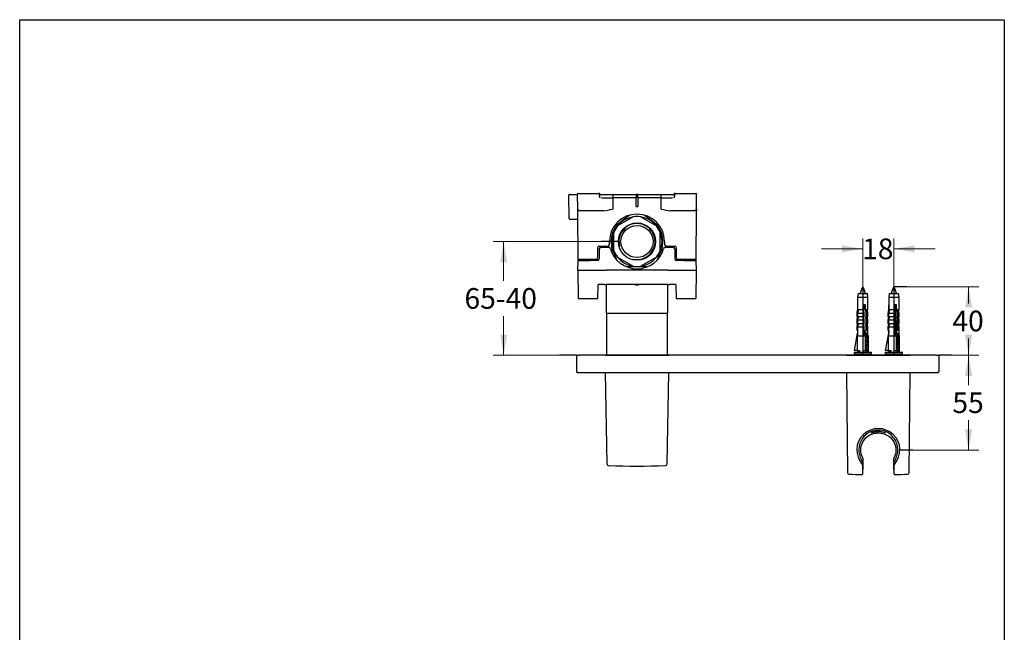
# Model space of a CAD drawing. Units: millimetres. Extents: x 6 to 299, y 5 to 413.
# Drawn here: x 6 to 291, y 235 to 413 of the extents above; entities that cross this region are included whole.
import ezdxf
from ezdxf.enums import TextEntityAlignment as Align
from ezdxf.lldxf.tags import DXFTag

# ---------------------------------------------------------------- set-up
doc = ezdxf.new("R2010")
doc.units = ezdxf.units.MM
for name, color, linetype in [('Default', 7, 'Continuous'), ('Layer3', 7, 'Continuous'), ('Standard', 7, 'Continuous')]:
    doc.layers.add(name, color=color, linetype=linetype)
doc.styles.add('SEACAD_arial_ttf', font='arial.ttf')
tags = doc.linetypes.add('DASHDOT2', pattern=[12.7, 6.35, -3.175, 0, -3.175]).pattern_tags.tags
tags[10:11] = [DXFTag(74, 4), DXFTag(75, 0), DXFTag(340, '0'), DXFTag(46, 0.0), DXFTag(50, 0.0), DXFTag(44, 0.0), DXFTag(45, 0.0)]
tags[8:9] = [DXFTag(74, 4), DXFTag(75, 0), DXFTag(340, '0'), DXFTag(46, 0.0), DXFTag(50, 0.0), DXFTag(44, 0.0), DXFTag(45, 0.0)]
tags[6:7] = [DXFTag(74, 4), DXFTag(75, 0), DXFTag(340, '0'), DXFTag(46, 0.0), DXFTag(50, 0.0), DXFTag(44, 0.0), DXFTag(45, 0.0)]
tags[4:5] = [DXFTag(74, 4), DXFTag(75, 0), DXFTag(340, '0'), DXFTag(46, 0.0), DXFTag(50, 0.0), DXFTag(44, 0.0), DXFTag(45, 0.0)]
doc.dimstyles.new('$DDT_AUDIT_GENERATED_(34E)', dxfattribs={"dimtxt": 6, "dimasz": 6, "dimexe": 3, "dimexo": 0, "dimgap": 3, "dimtad": 0, "dimtih": 1, "dimtoh": 1, "dimdec": 0, "dimlfac": 2, "dimtxsty": 'SEACAD_arial_ttf', "dimblk1": '_SE_FILLED', "dimblk2": '_SE_FILLED', "dimsah": 1, "dimcen": 3, "dimclrd": 136, "dimclre": 136, "dimclrt": 136, "dimadec": 0, "dimazin": 0, "dimtfac": 1, "dimtdec": 0, "dimtofl": 0, "dimtmove": 0, "dimatfit": 3, "dimfxl": 0, "dimtolj": 1, "dimarcsym": 0})

# ---------------------------------------------------------------- blocks, each defined once
blk = doc.blocks.new('DMBLK299')
at = {"layer": 'Layer3', "linetype": 'Continuous', "lineweight": 20}
for points in [[(144.98, 342.61), (146.98, 342.61), (145.98, 348.61)], [(144.98, 321.61), (145.98, 315.61), (146.98, 321.61)]]:
    blk.add_hatch(color=136, dxfattribs=at).paths.add_polyline_path(points)
at = {"layer": 'Layer3', "color": 136, "linetype": 'Continuous', "lineweight": 20}
for p, q in [((174.25, 348.61), (142.98, 348.61)), ((145.98, 348.61), (145.98, 337.21)), ((145.98, 327.01), (145.98, 315.61)), ((162.16, 315.61), (142.98, 315.61))]:
    blk.add_line(p, q, dxfattribs=at)
at = {"layer": 'Layer3', "color": 136, "linetype": 'Continuous', "lineweight": 20, "style": 'SEACAD_arial_ttf'}
blk.add_text('65-40', height=6, dxfattribs=at).set_placement((134.62, 335.11), align=Align.TOP_LEFT)
blk = doc.blocks.new('_SE_FILLED')
at = {"color": 0}
blk.add_line((0, 0), (-1, 0), dxfattribs=at)
blk.add_solid([(0, 0), (-1, -0.1665), (-1, 0.1665), (0, 0)], dxfattribs=at)
blk = doc.blocks.new('DMBLK300')
at = {"layer": 'Layer3', "linetype": 'Continuous', "lineweight": 20}
for points in [[(244.16, 347.5), (244.16, 345.5), (250.16, 346.5)], [(265.16, 347.5), (259.16, 346.5), (265.16, 345.5)]]:
    blk.add_hatch(color=136, dxfattribs=at).paths.add_polyline_path(points)
at = {"layer": 'Layer3', "color": 136, "linetype": 'Continuous', "lineweight": 20}
for p, q in [((250.16, 335.51), (250.16, 349.5)), ((259.16, 335.51), (259.16, 349.5)), ((238.16, 346.5), (250.16, 346.5)), ((259.16, 346.5), (271.16, 346.5))]:
    blk.add_line(p, q, dxfattribs=at)
at = {"layer": 'Layer3', "color": 136, "linetype": 'Continuous', "lineweight": 20, "style": 'SEACAD_arial_ttf'}
blk.add_text('18', height=6, dxfattribs=at).set_placement((249.96, 349.5), align=Align.TOP_LEFT)
blk = doc.blocks.new('DMBLK301')
at = {"layer": 'Layer3', "linetype": 'Continuous', "lineweight": 20}
for points in [[(281.84, 329.51), (280.84, 335.51), (279.84, 329.51)], [(281.84, 321.61), (279.84, 321.61), (280.84, 315.61)]]:
    blk.add_hatch(color=136, dxfattribs=at).paths.add_polyline_path(points)
at = {"layer": 'Layer3', "color": 136, "linetype": 'Continuous', "lineweight": 20}
for p, q in [((262.91, 335.51), (283.84, 335.51)), ((280.84, 330.66), (280.84, 335.51)), ((280.84, 315.61), (280.84, 320.46)), ((275.91, 315.61), (283.84, 315.61))]:
    blk.add_line(p, q, dxfattribs=at)
at = {"layer": 'Layer3', "color": 136, "linetype": 'Continuous', "lineweight": 20, "style": 'SEACAD_arial_ttf'}
blk.add_text('40', height=6, dxfattribs=at).set_placement((276.14, 328.56), align=Align.TOP_LEFT)
blk = doc.blocks.new('DMBLK302')
at = {"layer": 'Layer3', "linetype": 'Continuous', "lineweight": 20}
for points in [[(281.84, 309.61), (280.84, 315.61), (279.84, 309.61)], [(281.84, 294.11), (279.84, 294.11), (280.84, 288.11)]]:
    blk.add_hatch(color=136, dxfattribs=at).paths.add_polyline_path(points)
at = {"layer": 'Layer3', "color": 136, "linetype": 'Continuous', "lineweight": 20}
for p, q in [((275.91, 315.61), (283.84, 315.61)), ((280.84, 315.61), (280.84, 306.96)), ((280.84, 296.76), (280.84, 288.11)), ((264.66, 288.11), (283.84, 288.11))]:
    blk.add_line(p, q, dxfattribs=at)
at = {"layer": 'Layer3', "color": 136, "linetype": 'Continuous', "lineweight": 20, "style": 'SEACAD_arial_ttf'}
blk.add_text('55', height=6, dxfattribs=at).set_placement((276.14, 304.86), align=Align.TOP_LEFT)

msp = doc.modelspace()

# ---------------------------------------------------------------- linework, layer by layer
at = {"layer": 'Default', "color": 7, "linetype": 'Continuous'}
for p, q in [((5.6, 5.02), (5.6, 413)), ((5.6, 413), (291, 413)), ((291.2, 413), (291.2, 5.02)), ((164.9735, 355.3068), (164.9145, 362.0568)), ((165.1645, 362.3089), (167.2885, 362.3089)), ((167.2885, 362.3089), (167.4121, 362.3089)), ((167.4495, 358.0546), (167.4115, 362.4076)), ((167.5615, 362.5589), (173.572, 362.5589)), ((173.572, 362.5589), (173.6252, 362.5589)), ((173.7628, 362.5589), (173.6252, 362.5589)), ((173.9212, 361.9254), (173.9127, 362.4116)), ((173.9145, 362.3089), (177.6536, 362.3089)), ((177.6536, 361.3002), (177.6338, 358.0546)), ((177.6536, 362.3089), (184.4102, 362.3089)), ((177.6536, 362.3089), (177.6536, 361.3002)), ((184.419, 361.3002), (177.6536, 361.3002)), ((184.9102, 362.3089), (184.4102, 362.3089)), ((184.4102, 362.3089), (184.419, 361.3002)), ((184.4145, 361.8089), (184.9058, 361.8089)), ((184.4407, 358.8089), (184.419, 361.3002)), ((184.9014, 361.3002), (184.8796, 358.8089)), ((184.9014, 361.3002), (184.9102, 362.3089)), ((191.6667, 361.3002), (184.9014, 361.3002)), ((184.9102, 362.3089), (191.6667, 362.3089)), ((191.6667, 362.3089), (195.4058, 362.3089)), ((191.6667, 361.3002), (191.6667, 362.3089)), ((191.6866, 358.0546), (191.6667, 361.3002)), ((195.4076, 362.4116), (195.3991, 361.9271)), ((195.6951, 362.5589), (195.5576, 362.5589)), ((195.6951, 362.5589), (195.7484, 362.5589)), ((195.7484, 362.5589), (201.7589, 362.5589)), ((201.8709, 358.0546), (201.9088, 362.4076)), ((167.4581, 357.0633), (167.4495, 358.0546)), ((167.5773, 343.4089), (167.4581, 357.0633)), ((173.2074, 357.5589), (167.9495, 357.5589)), ((173.8751, 357.5589), (173.2074, 357.5589)), ((174.9979, 357.5589), (173.8751, 357.5589)), ((184.4407, 358.8089), (184.8796, 358.8089)), ((195.4452, 357.5589), (194.3224, 357.5589)), ((196.1129, 357.5589), (195.4452, 357.5589)), ((201.3709, 357.5589), (196.1129, 357.5589)), ((201.8622, 357.0633), (201.743, 343.4089)), ((201.8709, 358.0546), (201.8622, 357.0633)), ((167.2278, 355.0589), (165.2234, 355.0589)), ((183.5765, 355.7775), (178.9939, 353.1317)), ((185.7439, 355.7775), (190.3265, 353.1317)), ((176.6533, 347.8046), (176.6605, 348.6288)), ((177.9102, 345.9632), (177.9102, 351.2547)), ((191.4102, 345.9632), (191.4102, 351.2547)), ((192.6599, 348.6288), (192.6671, 347.8046)), ((173.2314, 346.8177), (173.1805, 343.9002)), ((173.6894, 346.4633), (173.6645, 343.6046)), ((173.7313, 347.3089), (176.1533, 347.3089)), ((174.1894, 346.9589), (176.4634, 346.9589)), ((174.7924, 347.3089), (174.7893, 346.9589)), ((176.1602, 347.0366), (176.1602, 347.3089)), ((176.1602, 346.9589), (176.1602, 347.0366)), ((192.857, 346.9589), (195.1309, 346.9589)), ((193.1602, 347.3102), (193.1602, 347.0366)), ((193.1602, 347.0366), (193.1602, 346.9589)), ((193.167, 347.3089), (195.589, 347.3089)), ((194.531, 346.9589), (194.528, 347.3089)), ((195.6309, 346.4633), (195.6558, 343.6046)), ((196.1398, 343.9002), (196.0889, 346.8177)), ((167.5352, 340.3089), (167.5596, 343.1089)), ((167.5596, 343.1089), (171.0595, 343.1089)), ((171.0772, 343.4089), (167.5773, 343.4089)), ((167.5799, 343.1089), (167.5773, 343.4089)), ((168.7583, 343.4089), (168.7557, 343.1089)), ((169.1519, 343.1589), (169.1519, 343.1089)), ((173.1645, 343.1089), (171.0595, 343.1089)), ((172.6806, 343.4089), (171.0772, 343.4089)), ((172.6806, 343.4089), (173.6228, 343.4089)), ((173.5519, 343.3589), (173.5975, 343.3589)), ((178.9939, 344.0861), (183.5765, 341.4404)), ((190.3265, 344.0861), (185.7439, 341.4404)), ((195.6976, 343.4089), (196.6398, 343.4089)), ((195.7684, 343.3589), (195.7228, 343.3589)), ((198.2609, 343.1089), (196.1558, 343.1089)), ((198.2432, 343.4089), (196.6398, 343.4089)), ((201.743, 343.4089), (198.2432, 343.4089)), ((198.2609, 343.1089), (201.7607, 343.1089)), ((200.1684, 343.1089), (200.1684, 343.1589)), ((200.5646, 343.1089), (200.562, 343.4089)), ((201.743, 343.4089), (201.7404, 343.1089)), ((201.7607, 343.1089), (201.7852, 340.3089)), ((167.5352, 340.3089), (167.6067, 332.1089)), ((167.5352, 340.3089), (172.3844, 340.3089)), ((172.3844, 340.3089), (175.502, 340.3089)), ((175.502, 340.3089), (175.7369, 340.3089)), ((193.5834, 340.3089), (175.7369, 340.3089)), ((181.5014, 341.3589), (184.6602, 341.3589)), ((184.6602, 341.3589), (187.8189, 341.3589)), ((193.5834, 340.3089), (193.8183, 340.3089)), ((193.8183, 340.3089), (196.9359, 340.3089)), ((196.9359, 340.3089), (201.7852, 340.3089)), ((201.7852, 340.3089), (201.7136, 332.1089)), ((173.3199, 332.1089), (173.3552, 336.1544)), ((175.2429, 336.1089), (173.3548, 336.1089)), ((175.2429, 336.1089), (175.7128, 336.1089)), ((175.6956, 336.1089), (175.7244, 327.8589)), ((193.6076, 336.1089), (175.7128, 336.1089)), ((184.1981, 335.9589), (184.1968, 336.1089)), ((184.6602, 335.9589), (184.1981, 335.9589)), ((184.6602, 335.9589), (184.6602, 336.1089)), ((185.1222, 335.9589), (184.6602, 335.9589)), ((185.1222, 335.9589), (185.1235, 336.1089)), ((193.596, 327.8589), (193.6248, 336.1089)), ((193.6076, 336.1089), (194.0774, 336.1089)), ((195.9655, 336.1089), (194.0774, 336.1089)), ((195.9651, 336.1543), (196.0004, 332.1089)), ((167.6067, 332.1089), (172.3172, 332.1089)), ((172.3172, 332.1089), (173.2941, 332.1089)), ((173.2941, 332.1089), (173.3199, 332.1089)), ((196.0004, 332.1089), (196.0263, 332.1089)), ((196.0263, 332.1089), (197.0032, 332.1089)), ((197.0032, 332.1089), (201.7136, 332.1089)), ((175.7244, 327.8589), (193.596, 327.8589)), ((175.7934, 327.8589), (175.8362, 315.6089)), ((193.4842, 315.6089), (193.5269, 327.8589)), ((167.1602, 315.6089), (167.9102, 315.6089)), ((167.1602, 310.8589), (167.1602, 315.6089)), ((271.4102, 315.6089), (167.9102, 315.6089)), ((175.4599, 315.6089), (193.8604, 315.6089)), ((245.4438, 315.6089), (263.8766, 315.6089)), ((271.4102, 315.6089), (272.1602, 315.6089)), ((272.1602, 315.6089), (272.1602, 310.8589)), ((167.1602, 310.8589), (167.1656, 310.8589)), ((167.4102, 310.6089), (167.9102, 310.6089)), ((167.9102, 310.6089), (271.4102, 310.6089)), ((175.4625, 310.6089), (175.9255, 284.0879)), ((193.3949, 284.0879), (193.8578, 310.6089)), ((245.4451, 310.6089), (245.6982, 281.5999)), ((263.6221, 281.5999), (263.8753, 310.6089)), ((271.4102, 310.6089), (271.9102, 310.6089)), ((272.1547, 310.8589), (272.1602, 310.8589)), ((250.1602, 285.7273), (250.1602, 284.5425)), ((259.1602, 284.5425), (259.1602, 285.7273)), ((250.0352, 283.8476), (250.0352, 281.6012)), ((250.1602, 284.5425), (250.1602, 282.4257)), ((259.1602, 282.4257), (259.1602, 284.5425)), ((259.2852, 281.6012), (259.2852, 283.8476)), ((250.0352, 281.6012), (250.0352, 281.2545)), ((250.0352, 281.2545), (250.0352, 281.1564)), ((250.1602, 282.3543), (250.1602, 282.4257)), ((259.1602, 282.3543), (259.1602, 282.4257)), ((259.2852, 281.2545), (259.2852, 281.6012)), ((259.2852, 281.2545), (259.2852, 281.1564))]:
    msp.add_line(p, q, dxfattribs=at)
for radius in [5.4077, 4.6578]:
    msp.add_circle((184.6602, 348.6089), radius, dxfattribs=at)
for centre, radius, start, end in [((165.1645, 362.0589), 0.25, 90, 180.5), ((167.5615, 362.4089), 0.15, 90, 180.5), ((173.6213, 362.4129), 0.1461, 359.477208, 88.474489), ((173.7628, 362.4089), 0.15, 1, 90), ((173.793, 362.412), 0.0255, 181.009822, 189.864629), ((162.8378, 360.9281), 11.0297, 2.217948, 7.708968), ((174.265, 361.3774), 0.4064, 183.165706, 190.947105), ((195.5576, 362.4089), 0.15, 90, 179), ((195.0553, 361.3774), 0.4064, 349.052895, 356.834294), ((206.4825, 360.9281), 11.0297, 172.291032, 177.782052), ((195.5276, 362.412), 0.0253, 350.09652, 359.029029), ((195.699, 362.4129), 0.1461, 91.525511, 180.522792), ((201.7589, 362.4089), 0.15, 359.5, 90), ((167.9495, 358.0589), 0.5, 180.5, 270), ((174.0523, 369.8447), 12.3221, 274.401628, 286.897337), ((195.2681, 369.8447), 12.3221, 253.102663, 265.598372), ((201.3709, 358.0589), 0.5, 270, 359.5), ((165.2234, 355.3089), 0.25, 180.5, 270), ((167.2278, 354.8089), 0.25, 0.5, 90), ((184.6602, 348.5589), 8, 0.5, 179.5), ((184.6602, 348.6089), 7.5, 128.90739, 212.108445), ((184.6602, 348.6089), 7.25, 98.59665, 141.40335), ((184.6602, 348.6089), 7.25, 81.40335, 98.59665), ((184.6602, 348.6089), 7.25, 38.59665, 81.40335), ((184.6602, 348.6089), 7.5, 327.891555, 51.09261), ((184.6602, 348.6089), 7.25, 141.40335, 158.59665), ((184.6602, 348.6089), 5.2387, 255, 195), ((184.6602, 348.6089), 7.25, 21.40335, 38.59665), ((184.6602, 348.6089), 7.25, 158.59665, 201.40335), ((184.6602, 348.6089), 7.25, 338.59665, 21.40335), ((173.7313, 346.8089), 0.5, 90, 179), ((174.1894, 346.4589), 0.5, 90, 179.5), ((175.288, 346.8089), 0.5, 90, 162.542397), ((176.1533, 347.8089), 0.5, 270, 359.5), ((176.4634, 346.4589), 0.5, 15.349477, 90), ((184.6602, 348.7089), 8, 195.349477, 344.650523), ((184.6602, 348.6089), 7.25, 201.40335, 218.59665), ((184.6602, 348.6089), 7.25, 321.40335, 338.59665), ((192.857, 346.4589), 0.5, 90, 164.650523), ((193.167, 347.8089), 0.5, 180.5, 270), ((194.0323, 346.8089), 0.5, 17.457603, 90), ((195.1309, 346.4589), 0.5, 0.5, 90), ((195.589, 346.8089), 0.5, 1, 90), ((169.4019, 343.1589), 0.25, 90, 180), ((172.6806, 343.9089), 0.5, 270, 359), ((173.1645, 343.6089), 0.5, 270, 359.5), ((173.4019, 343.1589), 0.25, 44.105363, 90), ((177.692, 344.5748), 0.5505, 28.552483, 29.968791), ((184.6602, 348.6089), 7.25, 218.59665, 261.40335), ((184.6602, 348.6089), 7.25, 278.59665, 321.40335), ((191.6758, 344.5481), 0.605, 150.11352, 151.315572), ((196.1558, 343.6089), 0.5, 180.5, 270), ((195.9184, 343.1589), 0.25, 90, 135.894637), ((196.6398, 343.9089), 0.5, 181, 270), ((199.9184, 343.1589), 0.25, 0, 90), ((184.6602, 348.6089), 7.25, 261.40335, 278.59665), ((167.2658, 310.8254), 0.105, 161.342306, 187.745987), ((272.0545, 310.8254), 0.105, 352.253396, 18.654383), ((254.6602, 288.1089), 6.25, 318.25313, 221.74687), ((249.9102, 285.7273), 0.25, 0, 27.794426), ((259.4102, 285.7273), 0.25, 152.205574, 180), ((176.4254, 284.0967), 0.5, 181, 268.108601), ((184.6602, 533.4607), 250, 268.108601, 271.891399), ((192.895, 284.0967), 0.5, 271.891399, 359), ((249.8852, 283.8476), 0.15, 0, 41.74687), ((259.4352, 283.8476), 0.15, 138.25313, 180), ((246.1982, 281.6043), 0.5, 180.5, 268.056404), ((254.6602, 530.9607), 250, 268.056404, 268.904927), ((249.8852, 281.1564), 0.15, 268.904927, 360), ((249.9102, 282.3543), 0.25, 300.564259, 360), ((259.4102, 282.3543), 0.25, 180, 239.316847), ((259.4352, 281.1564), 0.15, 180, 271.095073), ((254.6602, 530.9607), 250, 271.095073, 271.943596), ((263.1221, 281.6043), 0.5, 271.943596, 359.5)]:
    msp.add_arc(centre, radius, start, end, dxfattribs=at)
for points, degree, knots in [([(173.9212, 361.9289), (173.9212, 361.9293), (173.9211, 361.9298), (173.9211, 361.9345), (173.921, 361.9387), (173.9208, 361.9428)], 3, [0, 0, 0, 0, 0.102881981, 0.102881981, 1, 1, 1, 1]), ([(179.9497, 354.4452), (180.3034, 354.7306), (180.6622, 355.0092), (181.3992, 355.5401), (181.7781, 355.7929), (182.3284, 356.1201), (182.4909, 356.2121), (182.6555, 356.3001)], 3, [0, 0, 0, 0, 0.41462915, 0.41462915, 0.8292583, 0.8292583, 1, 1, 1, 1]), ([(186.647, 356.3096), (186.8177, 356.2187), (186.9861, 356.1236), (187.5423, 355.7929), (187.9211, 355.5401), (188.6582, 355.0092), (189.017, 354.7306), (189.3706, 354.4452)], 3, [0, 0, 0, 0, 0.17582828, 0.17582828, 0.58791414, 0.58791414, 1, 1, 1, 1]), ([(178.6511, 343.4472), (178.6479, 343.467), (178.6448, 343.4868), (178.6112, 343.7006), (178.5806, 343.8949), (178.4808, 344.2736), (178.4122, 344.4554), (178.3073, 344.6225)], 3, [0, 0, 0, 0, 0.04859564, 0.04859564, 0.52429782, 0.52429782, 1, 1, 1, 1]), ([(191.013, 344.6225), (190.9081, 344.4554), (190.8395, 344.2736), (190.7398, 343.8949), (190.7091, 343.7006), (190.6754, 343.4862), (190.6722, 343.4657), (190.669, 343.4453)], 3, [0, 0, 0, 0, 0.47495937, 0.47495937, 0.94991875, 0.94991875, 1, 1, 1, 1]), ([(167.4102, 310.6089), (167.3727, 310.6089), (167.3352, 310.6089), (167.2435, 310.6339), (167.1852, 310.6923), (167.1602, 310.7839), (167.1602, 310.8214), (167.1602, 310.8589)], 5, [0, 0, 0, 0, 0, 0, 0.5, 0.5, 1, 1, 1, 1, 1, 1]), ([(271.9102, 310.6089), (271.9477, 310.6089), (271.9852, 310.6089), (272.0768, 310.6339), (272.1352, 310.6923), (272.1602, 310.7839), (272.1602, 310.8214), (272.1602, 310.8589)], 5, [0, 0, 0, 0, 0, 0, 0.5, 0.5, 1, 1, 1, 1, 1, 1]), ([(259.2107, 284.6926), (259.5044, 285.1037), (259.742, 285.5473), (260.1077, 286.527), (260.2305, 287.0546), (260.3255, 288.1693), (260.2937, 288.7274), (260.0884, 289.7902), (259.9186, 290.2847), (259.4701, 291.1966), (259.196, 291.6074), (258.5395, 292.3595), (258.1591, 292.6952), (257.3097, 293.2581), (256.8259, 293.493), (255.7953, 293.8139), (255.2364, 293.9021), (254.1313, 293.9068), (253.5713, 293.8234), (252.5354, 293.5102), (252.049, 293.2792), (250.7536, 292.4331), (250.0822, 291.6608), (249.4104, 290.306), (249.239, 289.8153), (249.0284, 288.7472), (248.9954, 288.1792), (249.0867, 287.0749), (249.2103, 286.5363), (249.5731, 285.5586), (249.8147, 285.1053), (250.1096, 284.6926)], 3, [0, 0, 0, 0, 0.0625, 0.0625, 0.125, 0.125, 0.1875, 0.1875, 0.25, 0.25, 0.3125, 0.3125, 0.375, 0.375, 0.4375, 0.4375, 0.5, 0.5, 0.5625, 0.5625, 0.625, 0.625, 0.75, 0.75, 0.8125, 0.8125, 0.875, 0.875, 0.9375, 0.9375, 1, 1, 1, 1]), ([(250.1332, 285.8395), (249.7403, 286.5831), (249.5274, 287.458), (249.5949, 288.8046), (249.6794, 289.2375), (249.9503, 290.0516), (250.1315, 290.4228), (250.8021, 291.4598), (251.4115, 292.0328), (252.5122, 292.6469), (252.9172, 292.8125), (253.7614, 293.0356), (254.1979, 293.0945), (255.5489, 293.0976), (256.4203, 292.8607), (257.9047, 292.0377), (258.5137, 291.4632), (259.1814, 290.4361), (259.3667, 290.0592), (259.6383, 289.248), (259.7242, 288.8103), (259.7706, 287.9223), (259.7308, 287.4708), (259.5366, 286.6162), (259.3841, 286.2123), (259.1872, 285.8395)], 3, [0, 0, 0, 0, 0.125, 0.125, 0.1875, 0.1875, 0.25, 0.25, 0.375, 0.375, 0.4375, 0.4375, 0.5, 0.5, 0.625, 0.625, 0.75, 0.75, 0.8125, 0.8125, 0.875, 0.875, 0.9375, 0.9375, 1, 1, 1, 1]), ([(252.588, 293.1199), (252.6916, 293.1856), (252.8944, 293.2852), (253.5742, 293.514), (254.1443, 293.6259), (255.3186, 293.6086), (255.8706, 293.4814), (256.4845, 293.2572), (256.6565, 293.1704), (256.7441, 293.1128)], 3, [0, 0, 0, 0, 0.20974951, 0.20974951, 0.50842351, 0.50842351, 0.80709752, 0.80709752, 1, 1, 1, 1]), ([(252.5925, 293.1161), (252.5925, 293.1161), (252.5937, 293.1172), (252.6022, 293.1237), (252.6187, 293.1337), (252.6254, 293.1377)], 3, [0, 0, 0, 0, 0.14505374, 0.71304267, 1, 1, 1, 1]), ([(256.1496, 293.2012), (255.9454, 293.2498), (255.7036, 293.2984), (255.1682, 293.3666), (254.8747, 293.385), (254.0062, 293.3743), (253.4482, 293.2715), (252.8806, 293.1289), (252.7366, 293.0889), (252.642, 293.0657)], 3, [0, 0, 0, 0, 0.20031223, 0.20031223, 0.40062445, 0.40062445, 0.80124891, 0.80124891, 1, 1, 1, 1]), ([(256.7034, 293.1326), (256.7131, 293.1262), (256.725, 293.1186), (256.7283, 293.1158), (256.7283, 293.1159)], 3, [0, 0, 0, 0, 0.63898999, 1, 1, 1, 1])]:
    msp.add_open_spline(points, degree=degree, knots=knots, dxfattribs=at)
for points, weights in [([(174.3648, 361.3002), (175.2029, 361.2959), (177.6536, 361.3002)], [1, 0.819167336418, 1]), ([(191.6667, 361.3002), (194.1174, 361.2959), (194.9555, 361.3002)], [1, 0.819167336418, 1]), ([(178.2183, 343.9652), (178.4153, 344.4253), (178.1651, 344.8587)], [1, 0.894238466139, 1]), ([(191.1552, 344.8587), (190.905, 344.4253), (191.102, 343.9652)], [1, 0.894238466132, 1]), ([(250.1332, 285.8395), (250.1324, 285.8418), (250.1313, 285.8439)], [1, 0.99961295243, 1]), ([(259.189, 285.8439), (259.1879, 285.8418), (259.1872, 285.8395)], [1, 0.999612952861, 1])]:
    msp.add_rational_spline(points, weights, degree=2, dxfattribs=at)
at = {"layer": 'Layer3', "color": 7, "linetype": 'Continuous'}
for p, q in [((179.2524, 348.6089), (174.2524, 348.6089)), ((262.9066, 335.5089), (259.1602, 335.5089)), ((167.1602, 315.6089), (162.1602, 315.6089)), ((275.9066, 315.6089), (272.1602, 315.6089)), ((264.6566, 288.1089), (260.9102, 288.1089))]:
    msp.add_line(p, q, dxfattribs=at)
at = {"layer": 'Standard', "color": 7, "linetype": 'Continuous'}
for p, q in [((249.8877, 335.037), (249.4102, 333.5089)), ((250.1602, 335.5089), (249.8877, 335.037)), ((250.4327, 335.037), (250.1602, 335.5089)), ((250.9102, 333.5089), (250.4327, 335.037)), ((258.8877, 335.037), (258.4102, 333.5089)), ((259.1602, 335.5089), (258.8877, 335.037)), ((259.4327, 335.037), (259.1602, 335.5089)), ((259.9102, 333.5089), (259.4327, 335.037)), ((248.8365, 333.5089), (248.6602, 332.5089)), ((248.6602, 332.5089), (251.6602, 332.5089)), ((248.6602, 332.5089), (248.6602, 330.2589)), ((248.8365, 333.5089), (251.4839, 333.5089)), ((251.6602, 332.5089), (251.4839, 333.5089)), ((251.6602, 328.7589), (251.6602, 332.5089)), ((257.8365, 333.5089), (257.6602, 332.5089)), ((257.6602, 332.5089), (260.6602, 332.5089)), ((257.6602, 332.5089), (257.6602, 330.2589)), ((257.8365, 333.5089), (260.4839, 333.5089)), ((260.6602, 332.5089), (260.4839, 333.5089)), ((260.6602, 328.7589), (260.6602, 332.5089)), ((248.4839, 327.7589), (248.6602, 328.7589)), ((248.6602, 330.2589), (248.6602, 328.7589)), ((248.6602, 330.2589), (248.746, 330.2589)), ((248.746, 328.7589), (248.746, 330.2589)), ((250.4343, 328.7589), (248.746, 328.7589)), ((250.34, 328.7589), (250.4343, 327.7589)), ((250.4343, 330.2589), (250.4343, 328.7589)), ((250.9102, 330.2589), (250.4343, 330.2589)), ((250.9102, 328.7589), (250.9102, 330.2589)), ((251.3003, 328.7589), (250.9102, 328.7589)), ((250.9102, 328.7589), (250.9983, 327.7589)), ((251.3003, 328.7589), (251.6602, 328.7589)), ((251.3932, 327.7589), (251.3003, 328.7589)), ((251.6602, 327.7589), (251.4839, 328.7589)), ((257.4839, 327.7589), (257.6602, 328.7589)), ((257.6602, 330.2589), (257.6602, 328.7589)), ((257.6602, 330.2589), (257.746, 330.2589)), ((257.746, 328.7589), (257.746, 330.2589)), ((259.4343, 328.7589), (257.746, 328.7589)), ((259.34, 328.7589), (259.4343, 327.7589)), ((259.4343, 330.2589), (259.4343, 328.7589)), ((259.9102, 330.2589), (259.4343, 330.2589)), ((259.4914, 330.2589), (259.7164, 321.2589)), ((259.9102, 328.7589), (259.9102, 330.2589)), ((260.3003, 328.7589), (259.9102, 328.7589)), ((259.9102, 328.7589), (259.9983, 327.7589)), ((260.3003, 328.7589), (260.6602, 328.7589)), ((260.3932, 327.7589), (260.3003, 328.7589)), ((260.6602, 327.7589), (260.4839, 328.7589)), ((248.4839, 326.7589), (248.4839, 327.7589)), ((248.4839, 325.7589), (248.6602, 326.7589)), ((248.6602, 326.7589), (248.4839, 326.7589)), ((248.4839, 324.7589), (248.4839, 325.7589)), ((248.746, 326.7589), (248.746, 327.7589)), ((250.4343, 327.7589), (248.746, 327.7589)), ((250.4343, 326.7589), (248.746, 326.7589)), ((248.746, 324.7589), (248.746, 325.7589)), ((250.4343, 325.7589), (248.746, 325.7589)), ((250.34, 326.7589), (250.4343, 325.7589)), ((250.4343, 327.7589), (250.4343, 326.7589)), ((250.4343, 325.7589), (250.4343, 324.7589)), ((250.9983, 326.7589), (250.9102, 326.7589)), ((250.9102, 326.7589), (250.9983, 325.7589)), ((250.9983, 327.7589), (250.9983, 326.7589)), ((251.3932, 327.7589), (250.9983, 327.7589)), ((251.3932, 326.7589), (250.9983, 326.7589)), ((250.9983, 325.7589), (250.9983, 324.7589)), ((251.3932, 325.7589), (250.9983, 325.7589)), ((251.3932, 325.7589), (251.3003, 326.7589)), ((251.3932, 327.7589), (251.6602, 327.7589)), ((251.3932, 326.7589), (251.3932, 327.7589)), ((251.3932, 326.7589), (251.6602, 326.7589)), ((251.3932, 325.7589), (251.6602, 325.7589)), ((251.3932, 324.7589), (251.3932, 325.7589)), ((251.6602, 325.7589), (251.4839, 326.7589)), ((251.6602, 326.7589), (251.6602, 327.7589)), ((251.6602, 324.7589), (251.6602, 325.7589)), ((257.4839, 326.7589), (257.4839, 327.7589)), ((257.4839, 325.7589), (257.6602, 326.7589)), ((257.6602, 326.7589), (257.4839, 326.7589)), ((257.4839, 324.7589), (257.4839, 325.7589)), ((257.746, 326.7589), (257.746, 327.7589)), ((259.4343, 327.7589), (257.746, 327.7589)), ((259.4343, 326.7589), (257.746, 326.7589)), ((257.746, 324.7589), (257.746, 325.7589)), ((259.4343, 325.7589), (257.746, 325.7589)), ((259.34, 326.7589), (259.4343, 325.7589)), ((259.4343, 327.7589), (259.4343, 326.7589)), ((259.4343, 325.7589), (259.4343, 324.7589)), ((259.9983, 326.7589), (259.9102, 326.7589)), ((259.9102, 326.7589), (259.9983, 325.7589)), ((259.9983, 327.7589), (259.9983, 326.7589)), ((260.3932, 327.7589), (259.9983, 327.7589)), ((260.3932, 326.7589), (259.9983, 326.7589)), ((259.9983, 325.7589), (259.9983, 324.7589)), ((260.3932, 325.7589), (259.9983, 325.7589)), ((260.3932, 325.7589), (260.3003, 326.7589)), ((260.3932, 327.7589), (260.6602, 327.7589)), ((260.3932, 326.7589), (260.3932, 327.7589)), ((260.3932, 326.7589), (260.6602, 326.7589)), ((260.3932, 325.7589), (260.6602, 325.7589)), ((260.3932, 324.7589), (260.3932, 325.7589)), ((260.6602, 325.7589), (260.4839, 326.7589)), ((260.6602, 326.7589), (260.6602, 327.7589)), ((260.6602, 324.7589), (260.6602, 325.7589)), ((248.4839, 323.7589), (248.6602, 324.7589)), ((248.6602, 324.7589), (248.4839, 324.7589)), ((248.4839, 322.7589), (248.4839, 323.7589)), ((248.6602, 322.7589), (248.4839, 322.7589)), ((248.6602, 322.7589), (248.6602, 322.0089)), ((250.4343, 324.7589), (248.746, 324.7589)), ((248.746, 321.3089), (248.746, 323.7589)), ((250.4343, 323.7589), (248.746, 323.7589)), ((250.34, 324.7589), (250.4343, 323.7589)), ((250.4343, 323.7589), (250.4343, 321.3089)), ((250.9983, 324.7589), (250.9102, 324.7589)), ((250.9102, 324.7589), (250.9983, 323.7589)), ((250.9102, 322.0089), (250.9102, 322.7589)), ((250.9983, 322.7589), (250.9102, 322.7589)), ((251.3932, 324.7589), (250.9983, 324.7589)), ((250.9983, 323.7589), (250.9983, 322.7589)), ((251.3932, 323.7589), (250.9983, 323.7589)), ((251.3932, 322.7589), (250.9983, 322.7589)), ((251.3932, 323.7589), (251.3003, 324.7589)), ((251.3932, 324.7589), (251.6602, 324.7589)), ((251.3932, 323.7589), (251.6602, 323.7589)), ((251.3932, 322.7589), (251.3932, 323.7589)), ((251.6602, 323.7589), (251.4839, 324.7589)), ((251.6602, 321.3089), (251.6602, 323.7589)), ((257.4839, 323.7589), (257.6602, 324.7589)), ((257.6602, 324.7589), (257.4839, 324.7589)), ((257.4839, 322.7589), (257.4839, 323.7589)), ((257.6602, 322.7589), (257.4839, 322.7589)), ((257.6602, 322.7589), (257.6602, 322.0089)), ((259.4343, 324.7589), (257.746, 324.7589)), ((257.746, 321.3089), (257.746, 323.7589)), ((259.4343, 323.7589), (257.746, 323.7589)), ((259.34, 324.7589), (259.4343, 323.7589)), ((259.4343, 323.7589), (259.4343, 321.3089)), ((259.9983, 324.7589), (259.9102, 324.7589)), ((259.9102, 324.7589), (259.9983, 323.7589)), ((259.9102, 322.0089), (259.9102, 322.7589)), ((259.9983, 322.7589), (259.9102, 322.7589)), ((260.3932, 324.7589), (259.9983, 324.7589)), ((259.9983, 323.7589), (259.9983, 322.7589)), ((260.3932, 323.7589), (259.9983, 323.7589)), ((260.3932, 322.7589), (259.9983, 322.7589)), ((260.3932, 323.7589), (260.3003, 324.7589)), ((260.3932, 324.7589), (260.6602, 324.7589)), ((260.3932, 323.7589), (260.6602, 323.7589)), ((260.3932, 322.7589), (260.3932, 323.7589)), ((260.6602, 323.7589), (260.4839, 324.7589)), ((260.6602, 321.3089), (260.6602, 323.7589)), ((247.7511, 317.0089), (248.6602, 322.0089)), ((248.5352, 321.2089), (248.5352, 317.0089)), ((248.5852, 321.2589), (250.9477, 321.2589)), ((251.3003, 322.0089), (250.9102, 322.0089)), ((251.3647, 317.0089), (250.9102, 322.0089)), ((250.9727, 317.0089), (250.9727, 321.2089)), ((251.3789, 321.2589), (251.7352, 321.2589)), ((251.7852, 316.5089), (251.7852, 321.2089)), ((256.7511, 317.0089), (257.6602, 322.0089)), ((257.5352, 321.2089), (257.5352, 317.0089)), ((257.5852, 321.2589), (259.9477, 321.2589)), ((260.3003, 322.0089), (259.9102, 322.0089)), ((260.3647, 317.0089), (259.9102, 322.0089)), ((259.9727, 317.0089), (259.9727, 321.2089)), ((260.3789, 321.2589), (260.7352, 321.2589)), ((260.7852, 316.5089), (260.7852, 321.2089)), ((247.6602, 316.5089), (252.6602, 316.5089)), ((247.6602, 316.5089), (247.6602, 316.0089)), ((247.6602, 316.0089), (252.6602, 316.0089)), ((248.5352, 317.0089), (247.7511, 317.0089)), ((248.5352, 317.0089), (249.3353, 317.0089)), ((248.7488, 317.0089), (248.7488, 316.5089)), ((248.9869, 316.5089), (249.0086, 317.0089)), ((249.1602, 317.0089), (249.1602, 316.5089)), ((249.3353, 316.5089), (249.3353, 317.0089)), ((250.1684, 317.0089), (250.1684, 316.5089)), ((250.1684, 317.0089), (250.9727, 317.0089)), ((251.3647, 317.0089), (250.9727, 317.0089)), ((251.1602, 316.5089), (251.1602, 317.0089)), ((251.3252, 316.5089), (251.3035, 317.0089)), ((251.7715, 317.0089), (251.3647, 317.0089)), ((251.4851, 317.0089), (251.5101, 316.5089)), ((251.7715, 317.0089), (251.7851, 317.0089)), ((251.7851, 316.5089), (251.7851, 317.0089)), ((252.6602, 316.0089), (252.6602, 316.5089)), ((256.6602, 316.5089), (261.6602, 316.5089)), ((256.6602, 316.5089), (256.6602, 316.0089)), ((256.6602, 316.0089), (261.6602, 316.0089)), ((257.5352, 317.0089), (256.7511, 317.0089)), ((257.5352, 317.0089), (258.3353, 317.0089)), ((257.7488, 317.0089), (257.7488, 316.5089)), ((257.9869, 316.5089), (258.0086, 317.0089)), ((258.1602, 317.0089), (258.1602, 316.5089)), ((258.3353, 316.5089), (258.3353, 317.0089)), ((259.1684, 317.0089), (259.1684, 316.5089)), ((259.1684, 317.0089), (259.9727, 317.0089)), ((260.3647, 317.0089), (259.9727, 317.0089)), ((260.1602, 316.5089), (260.1602, 317.0089)), ((260.3252, 316.5089), (260.3035, 317.0089)), ((260.7715, 317.0089), (260.3647, 317.0089)), ((260.4851, 317.0089), (260.5101, 316.5089)), ((260.7715, 317.0089), (260.7851, 317.0089)), ((260.7851, 316.5089), (260.7851, 317.0089)), ((261.6602, 316.0089), (261.6602, 316.5089))]:
    msp.add_line(p, q, dxfattribs=at)
at = {"layer": 'Standard', "color": 7, "linetype": 'DASHDOT2'}
for p, q in [((250.1602, 335.5089), (250.1602, 315.6089)), ((259.1602, 335.5089), (259.1602, 315.6089))]:
    msp.add_line(p, q, dxfattribs=at)
at = {"layer": 'Standard', "color": 7, "linetype": 'Continuous'}
for centre, radius, start, end in [((248.5852, 321.2089), 0.05, 90, 180), ((-1165.6475, 185.9508), 1423.4651, 5.2826912, 5.4848376), ((251.7102, 321.3089), 0.05, 180, 270), ((251.7352, 321.2089), 0.05, 0, 90), ((257.5852, 321.2089), 0.05, 90, 180), ((-1156.6475, 185.9508), 1423.4651, 5.2826912, 5.4848376), ((260.7102, 321.3089), 0.05, 180, 270), ((260.7352, 321.2089), 0.05, 0, 90)]:
    msp.add_arc(centre, radius, start, end, dxfattribs=at)
for points in [[(248.746, 327.7589), (248.8083, 328.0924), (248.8711, 328.4257), (248.9346, 328.7589)], [(257.746, 327.7589), (257.8083, 328.0924), (257.8711, 328.4257), (257.9346, 328.7589)], [(259.4938, 330.1882), (259.4755, 330.1839), (259.4566, 330.1795), (259.4375, 330.1751)], [(259.4378, 329.4634), (259.4644, 329.4695), (259.4904, 329.4756), (259.5157, 329.4817)], [(259.5205, 329.1945), (259.494, 329.1882), (259.4665, 329.1818), (259.4383, 329.1753)], [(248.746, 325.7589), (248.8083, 326.0924), (248.8711, 326.4257), (248.9346, 326.7589)], [(257.746, 325.7589), (257.8083, 326.0924), (257.8711, 326.4257), (257.9346, 326.7589)], [(259.547, 328.2009), (259.4999, 328.1893), (259.4495, 328.1777), (259.3975, 328.1661)], [(259.5731, 327.2074), (259.5298, 327.1964), (259.4834, 327.1855), (259.4354, 327.1746)], [(248.746, 323.7589), (248.8083, 324.0924), (248.8711, 324.4257), (248.9346, 324.7589)], [(257.746, 323.7589), (257.8083, 324.0924), (257.8711, 324.4257), (257.9346, 324.7589)]]:
    msp.add_open_spline(points, degree=3, dxfattribs=at)
for points, knots in [([(259.3711, 328.4484), (259.3861, 328.4517), (259.4008, 328.455), (259.4154, 328.4583), (259.4589, 328.4681), (259.5012, 328.4781), (259.5413, 328.488)], [0, 0, 0, 0, 0.2513024, 0.2513024, 0.2513024, 1, 1, 1, 1]), ([(259.3722, 326.4487), (259.4226, 326.4599), (259.4715, 326.4711), (259.5174, 326.4822), (259.5427, 326.4884), (259.5673, 326.4945), (259.5911, 326.5007)], [0, 0, 0, 0, 0.64417519, 0.64417519, 0.64417519, 1, 1, 1, 1]), ([(259.5989, 326.2141), (259.5586, 326.2035), (259.5153, 326.193), (259.4704, 326.1826), (259.4471, 326.1772), (259.4232, 326.1718), (259.3988, 326.1663)], [0, 0, 0, 0, 0.65887932, 0.65887932, 0.65887932, 1, 1, 1, 1]), ([(259.4361, 327.463), (259.4466, 327.4654), (259.457, 327.4679), (259.4673, 327.4703), (259.5015, 327.4783), (259.5347, 327.4863), (259.5664, 327.4943)], [0, 0, 0, 0, 0.23114493, 0.23114493, 0.23114493, 1, 1, 1, 1]), ([(259.3699, 324.4482), (259.3741, 324.4491), (259.3782, 324.4501), (259.3824, 324.451), (259.4644, 324.4693), (259.543, 324.4878), (259.6115, 324.5059), (259.6206, 324.5083), (259.6296, 324.5107), (259.6384, 324.5131)], [0, 0, 0, 0, 0.04294891, 0.04294891, 0.04294891, 0.88790396, 0.88790396, 0.88790396, 1, 1, 1, 1]), ([(259.6474, 324.3399), (259.6367, 324.338), (259.626, 324.3361), (259.5431, 324.3212), (259.4666, 324.3084), (259.3878, 324.2955)], [0, 0, 0, 0, 0.13092196, 0.13092196, 1, 1, 1, 1]), ([(259.6491, 324.2278), (259.6235, 324.2206), (259.5965, 324.2134), (259.5684, 324.2063), (259.5159, 324.1929), (259.4584, 324.1795), (259.3987, 324.1662)], [0, 0, 0, 0, 0.348324993, 0.348324993, 0.348324993, 1, 1, 1, 1]), ([(259.4343, 323.4628), (259.4346, 323.4629), (259.4348, 323.4629), (259.4351, 323.463), (259.5149, 323.4813), (259.5904, 323.4995), (259.6549, 323.5177), (259.6569, 323.5182), (259.6589, 323.5188), (259.6608, 323.5193)], [0, 0, 0, 0, 0.002989896, 0.002989896, 0.002989896, 0.970398861, 0.970398861, 0.970398861, 1, 1, 1, 1]), ([(259.6734, 323.2348), (259.6545, 323.2293), (259.6347, 323.2238), (259.6142, 323.2183), (259.5603, 323.2038), (259.5002, 323.1892), (259.437, 323.1748)], [0, 0, 0, 0, 0.27618697, 0.27618697, 0.27618697, 1, 1, 1, 1]), ([(259.6242, 325.2209), (259.5915, 325.212), (259.5568, 325.2031), (259.5205, 325.1944), (259.4939, 325.1879), (259.4663, 325.1815), (259.438, 325.1751)], [0, 0, 0, 0, 0.57698508, 0.57698508, 0.57698508, 1, 1, 1, 1]), ([(259.4383, 325.4636), (259.4827, 325.4739), (259.5255, 325.4841), (259.5655, 325.4941), (259.5824, 325.4984), (259.599, 325.5026), (259.6151, 325.5069)], [0, 0, 0, 0, 0.7022949, 0.7022949, 0.7022949, 1, 1, 1, 1]), ([(259.6736, 323.3448), (259.642, 323.3389), (259.6092, 323.333), (259.5312, 323.3194), (259.4854, 323.3116), (259.4385, 323.3038)], [0, 0, 0, 0, 0.43123618, 0.43123618, 1, 1, 1, 1]), ([(248.693, 321.2589), (248.6975, 321.2589), (248.702, 321.2595), (248.7064, 321.2606), (248.7125, 321.2621), (248.7183, 321.2646), (248.7235, 321.2681), (248.7286, 321.2715), (248.7332, 321.2758), (248.7367, 321.2808), (248.739, 321.2839), (248.7409, 321.2873), (248.7424, 321.2909), (248.7444, 321.2958), (248.7456, 321.3011), (248.7459, 321.3064), (248.7459, 321.3073), (248.746, 321.3081), (248.746, 321.3089)], [0, 0, 0, 0, 0.16724111, 0.16724111, 0.16724111, 0.40021186, 0.40021186, 0.40021186, 0.62802711, 0.62802711, 0.62802711, 0.7710651, 0.7710651, 0.7710651, 0.96902979, 0.96902979, 0.96902979, 1, 1, 1, 1]), ([(250.4343, 321.3089), (250.4343, 321.3036), (250.4347, 321.2982), (250.4356, 321.2932), (250.4365, 321.2881), (250.4378, 321.2833), (250.4395, 321.2791), (250.4412, 321.2748), (250.4433, 321.271), (250.4456, 321.268), (250.448, 321.2648), (250.4507, 321.2624), (250.4535, 321.2609), (250.4558, 321.2596), (250.4583, 321.2589), (250.4607, 321.2589)], [0, 0, 0, 0, 0.19865138, 0.19865138, 0.19865138, 0.39820917, 0.39820917, 0.39820917, 0.60266001, 0.60266001, 0.60266001, 0.81829709, 0.81829709, 0.81829709, 1, 1, 1, 1]), ([(257.693, 321.2589), (257.6975, 321.2589), (257.702, 321.2595), (257.7064, 321.2606), (257.7125, 321.2621), (257.7183, 321.2646), (257.7235, 321.2681), (257.7286, 321.2715), (257.7332, 321.2758), (257.7367, 321.2808), (257.739, 321.2839), (257.7409, 321.2873), (257.7424, 321.2909), (257.7444, 321.2958), (257.7456, 321.3011), (257.7459, 321.3064), (257.7459, 321.3073), (257.746, 321.3081), (257.746, 321.3089)], [0, 0, 0, 0, 0.16724111, 0.16724111, 0.16724111, 0.40021186, 0.40021186, 0.40021186, 0.62802711, 0.62802711, 0.62802711, 0.7710651, 0.7710651, 0.7710651, 0.96902979, 0.96902979, 0.96902979, 1, 1, 1, 1]), ([(259.4343, 321.3089), (259.4343, 321.3036), (259.4347, 321.2982), (259.4356, 321.2932), (259.4365, 321.2881), (259.4378, 321.2833), (259.4395, 321.2791), (259.4412, 321.2748), (259.4433, 321.271), (259.4456, 321.268), (259.448, 321.2648), (259.4507, 321.2624), (259.4535, 321.2609), (259.4558, 321.2596), (259.4583, 321.2589), (259.4607, 321.2589)], [0, 0, 0, 0, 0.19865138, 0.19865138, 0.19865138, 0.39820917, 0.39820917, 0.39820917, 0.60266001, 0.60266001, 0.60266001, 0.81829709, 0.81829709, 0.81829709, 1, 1, 1, 1]), ([(259.6972, 322.2419), (259.6844, 322.238), (259.6711, 322.2341), (259.6574, 322.2302), (259.5932, 322.212), (259.5181, 322.1933), (259.4384, 322.1751), (259.4371, 322.1748), (259.4358, 322.1745), (259.4345, 322.1742)], [0, 0, 0, 0, 0.17340114, 0.17340114, 0.17340114, 0.98681285, 0.98681285, 0.98681285, 1, 1, 1, 1]), ([(259.4369, 322.4634), (259.4537, 322.4673), (259.4702, 322.4711), (259.4863, 322.4748), (259.5597, 322.4921), (259.6281, 322.5094), (259.6862, 322.5267)], [0, 0, 0, 0, 0.18036334, 0.18036334, 0.18036334, 1, 1, 1, 1]), ([(259.4382, 321.4637), (259.4719, 321.4714), (259.5047, 321.479), (259.5359, 321.4866), (259.6013, 321.5026), (259.6617, 321.5188), (259.713, 321.535)], [0, 0, 0, 0, 0.32276025, 0.32276025, 0.32276025, 1, 1, 1, 1]), ([(259.6994, 322.3496), (259.6475, 322.3398), (259.5925, 322.33), (259.5036, 322.3147), (259.4713, 322.3093), (259.4386, 322.3038)], [0, 0, 0, 0, 0.64428988, 0.64428988, 1, 1, 1, 1]), ([(259.7248, 321.3545), (259.6534, 321.3407), (259.5758, 321.3269), (259.4767, 321.3102), (259.4591, 321.3072), (259.4413, 321.3043)], [0, 0, 0, 0, 0.8238477, 0.8238477, 1, 1, 1, 1])]:
    msp.add_open_spline(points, degree=3, knots=knots, dxfattribs=at)
for points, weights in [([(250.9727, 321.2089), (250.9727, 321.2589), (250.9477, 321.2589)], [1, 0.707106781186, 1]), ([(259.9727, 321.2089), (259.9727, 321.2589), (259.9477, 321.2589)], [1, 0.707106781191, 1])]:
    msp.add_rational_spline(points, weights, degree=2, dxfattribs=at)

# ---------------------------------------------------------------- dimensions: what is measured, and where the dimension line sits
at = {"layer": 'Layer3', "color": 136, "linetype": 'Continuous', "lineweight": 20}
for base, p1, p2, angle, text, picture, middle, dimtype in [((145.9842, 315.6089), (174.2524, 348.6089), (162.1602, 315.6089), 90, '\\A1;65-40 {}', 'DMBLK299', (145.9842, 332.1089), 160), ((250.1602, 346.5027), (250.1602, 335.5089), (259.1602, 335.5089), 0, '\\A1;<>', 'DMBLK300', (254.6602, 346.5027), 161), ((280.8386, 335.5089), (275.9066, 315.6089), (262.9066, 335.5089), 90, '\\A1;<>', 'DMBLK301', (280.8386, 325.5589), 160), ((280.8386, 288.1089), (275.9066, 315.6089), (264.6566, 288.1089), 90, '\\A1;<>', 'DMBLK302', (280.8386, 301.8589), 160)]:
    dim = msp.add_linear_dim(base=base, p1=p1, p2=p2, angle=angle, text=text, dimstyle='$DDT_AUDIT_GENERATED_(34E)', dxfattribs=at)
    dim.commit()
    dim.dimension.update_dxf_attribs({"geometry": picture, "text_midpoint": middle, "dimtype": dimtype})

doc.saveas('drawing.dxf')
